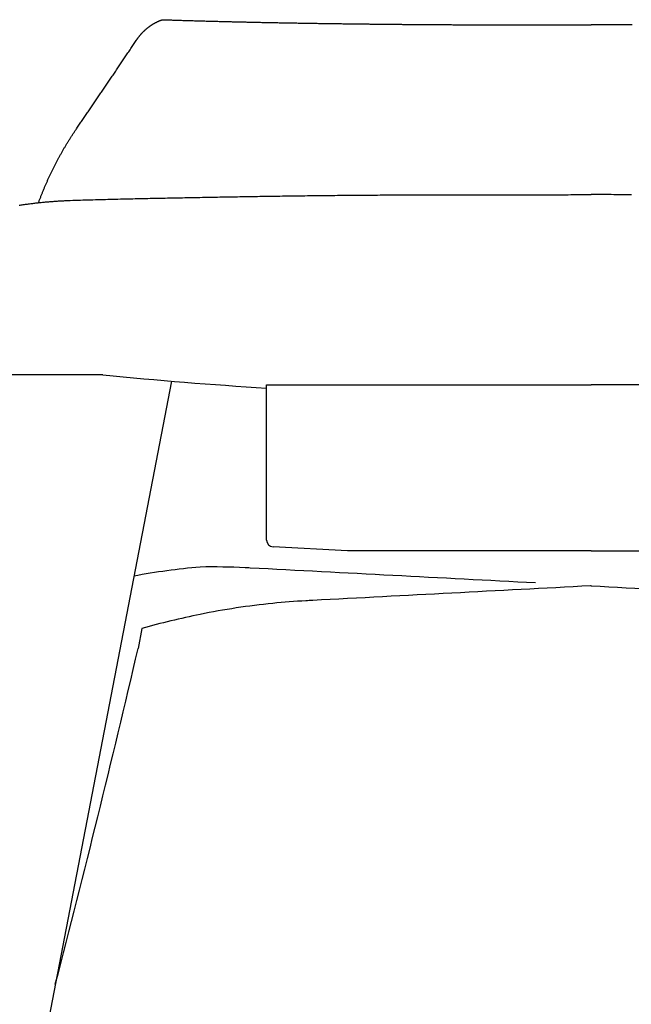
# Model space of a CAD drawing. Extents: x 38573 to 40492, y -6775 to -5012.
# Drawn here: x 38845 to 39034, y -6470 to -6166 of the extents above; entities that cross this region are included whole.
import ezdxf

# ---------------------------------------------------------------- set-up
doc = ezdxf.new("R2010")
doc.units = 0
doc.header["$LTSCALE"] = 0.5
doc.layers.get('0').update_dxf_attribs({"linetype": 'CONTINUOUS', "lineweight": 30})

msp = doc.modelspace()

# ---------------------------------------------------------------- linework, layer by layer
for p, q in [((38870.996, -6275.466), (38839.442, -6275.471)), ((38892.186, -6277.409), (38817.544, -6664.865)), ((38921.617, -6278.592), (39021.954, -6278.574)), ((38921.617, -6326.509), (38921.617, -6278.592)), ((39122.292, -6278.592), (39021.954, -6278.574)), ((38946.617, -6329.814), (38923.617, -6328.611)), ((39021.954, -6329.814), (38946.617, -6329.814)), ((39021.954, -6329.814), (39097.292, -6329.814)), ((38883.047, -6353.865), (38881.887, -6360.025))]:
    msp.add_line(p, q)
for points in [[(38851.112, -6222.28), (38851.193, -6222.06), (38851.274, -6221.839), (38851.355, -6221.619), (38851.436, -6221.399), (38851.519, -6221.18), (38851.602, -6220.961), (38851.686, -6220.743), (38851.77, -6220.524), (38851.855, -6220.307), (38851.941, -6220.09), (38852.027, -6219.873), (38852.113, -6219.656), (38852.2, -6219.44), (38852.288, -6219.224), (38852.376, -6219.008), (38852.464, -6218.792), (38852.552, -6218.577), (38852.641, -6218.362), (38852.73, -6218.147), (38852.819, -6217.932), (38852.909, -6217.718), (38853, -6217.503), (38853.09, -6217.289), (38853.181, -6217.076), (38853.273, -6216.863), (38853.365, -6216.65), (38853.458, -6216.437), (38853.55, -6216.225), (38853.644, -6216.012), (38853.738, -6215.801), (38853.832, -6215.589), (38853.927, -6215.378), (38854.022, -6215.167), (38854.117, -6214.956), (38854.213, -6214.746), (38854.309, -6214.536), (38854.406, -6214.326), (38854.503, -6214.116), (38854.601, -6213.907), (38854.699, -6213.698), (38854.797, -6213.489), (38854.896, -6213.281), (38854.995, -6213.073), (38855.095, -6212.865), (38855.195, -6212.657), (38855.296, -6212.45), (38855.397, -6212.243), (38855.498, -6212.036), (38855.6, -6211.83), (38855.702, -6211.624), (38855.805, -6211.418), (38855.908, -6211.212), (38856.011, -6211.007), (38856.115, -6210.802), (38856.22, -6210.598), (38856.324, -6210.393), (38856.43, -6210.189), (38856.535, -6209.985), (38856.641, -6209.782), (38856.748, -6209.579), (38856.855, -6209.376), (38856.962, -6209.173), (38857.07, -6208.971), (38857.178, -6208.769), (38857.287, -6208.567), (38857.396, -6208.366), (38857.505, -6208.165), (38857.615, -6207.964), (38857.725, -6207.763), (38857.836, -6207.563), (38857.947, -6207.363), (38858.059, -6207.163), (38858.171, -6206.964), (38858.283, -6206.765), (38858.396, -6206.566), (38858.509, -6206.368), (38858.623, -6206.169), (38858.737, -6205.971), (38858.851, -6205.774), (38858.966, -6205.577), (38859.082, -6205.38), (38859.197, -6205.183), (38859.313, -6204.987), (38859.43, -6204.791), (38859.547, -6204.595), (38859.665, -6204.399), (38859.782, -6204.204), (38859.901, -6204.009), (38860.019, -6203.815), (38860.138, -6203.621), (38860.258, -6203.427), (38860.378, -6203.233), (38860.498, -6203.04), (38860.619, -6202.847), (38860.74, -6202.654), (38860.861, -6202.462), (38860.983, -6202.269), (38861.105, -6202.077), (38861.227, -6201.886), (38861.35, -6201.695), (38861.474, -6201.504), (38861.598, -6201.314), (38861.723, -6201.124), (38861.848, -6200.934), (38861.974, -6200.745), (38862.1, -6200.556), (38862.227, -6200.368), (38862.354, -6200.18), (38862.481, -6199.993), (38862.609, -6199.805), (38862.737, -6199.618), (38862.865, -6199.431), (38863.187, -6198.934), (38863.39, -6198.639), (38863.593, -6198.343), (38863.796, -6198.046), (38864, -6197.75), (38864.203, -6197.453), (38864.407, -6197.156), (38864.611, -6196.858), (38864.815, -6196.56), (38865.02, -6196.261), (38865.224, -6195.962), (38865.429, -6195.663), (38865.634, -6195.363), (38865.839, -6195.063), (38866.044, -6194.763), (38866.25, -6194.462), (38866.455, -6194.161), (38866.661, -6193.86), (38866.867, -6193.558), (38867.072, -6193.257), (38867.278, -6192.955), (38867.484, -6192.653), (38867.691, -6192.35), (38867.897, -6192.047), (38868.103, -6191.744), (38868.31, -6191.441), (38868.516, -6191.137), (38868.723, -6190.833), (38868.93, -6190.529), (38869.137, -6190.224), (38869.344, -6189.919), (38869.552, -6189.614), (38869.759, -6189.309), (38869.967, -6189.003), (38870.174, -6188.697), (38870.382, -6188.391), (38870.59, -6188.085), (38870.798, -6187.778), (38871.006, -6187.471), (38871.214, -6187.164), (38871.422, -6186.856), (38871.63, -6186.548), (38871.839, -6186.241), (38872.047, -6185.932), (38872.256, -6185.624), (38872.464, -6185.315), (38872.673, -6185.007), (38872.882, -6184.698), (38873.091, -6184.388), (38873.3, -6184.079), (38873.509, -6183.769), (38873.718, -6183.459), (38873.928, -6183.149), (38874.137, -6182.839), (38874.347, -6182.528), (38874.557, -6182.217), (38874.766, -6181.906), (38874.976, -6181.595), (38875.187, -6181.283), (38875.397, -6180.972), (38875.607, -6180.659), (38875.817, -6180.347), (38876.028, -6180.035), (38876.239, -6179.722), (38876.449, -6179.409), (38876.66, -6179.096), (38876.871, -6178.782), (38877.082, -6178.469), (38877.293, -6178.155), (38877.504, -6177.841), (38877.716, -6177.527), (38877.927, -6177.213), (38878.139, -6176.898), (38878.35, -6176.583), (38878.562, -6176.268), (38878.774, -6175.952), (38878.986, -6175.637), (38879.198, -6175.321), (38879.411, -6175.004), (38879.623, -6174.688), (38879.836, -6174.371), (38880.048, -6174.054), (38880.261, -6173.737), (38880.474, -6173.42), (38880.687, -6173.102), (38880.9, -6172.785), (38881.113, -6172.467), (38881.328, -6172.153), (38881.383, -6172.068), (38881.438, -6171.985), (38881.493, -6171.902), (38881.549, -6171.821), (38881.605, -6171.741), (38881.661, -6171.662), (38881.717, -6171.583), (38881.774, -6171.506), (38881.832, -6171.428), (38881.889, -6171.352), (38881.947, -6171.275), (38882.004, -6171.199), (38882.063, -6171.123), (38882.121, -6171.048), (38882.179, -6170.973), (38882.238, -6170.898), (38882.297, -6170.824), (38882.356, -6170.751), (38882.415, -6170.678), (38882.475, -6170.605), (38882.534, -6170.534), (38882.594, -6170.463), (38882.654, -6170.392), (38882.714, -6170.322), (38882.774, -6170.253), (38882.834, -6170.184), (38882.895, -6170.115), (38882.956, -6170.048), (38883.017, -6169.98), (38883.078, -6169.913), (38883.139, -6169.847), (38883.201, -6169.781), (38883.262, -6169.716), (38883.324, -6169.651), (38883.386, -6169.587), (38883.449, -6169.523), (38883.511, -6169.46), (38883.574, -6169.397), (38883.636, -6169.334), (38883.699, -6169.273), (38883.763, -6169.211), (38883.826, -6169.15), (38883.89, -6169.09), (38883.953, -6169.03), (38884.018, -6168.97), (38884.082, -6168.911), (38884.147, -6168.852), (38884.212, -6168.793), (38884.277, -6168.735), (38884.343, -6168.678), (38884.408, -6168.621), (38884.474, -6168.564), (38884.54, -6168.508), (38884.606, -6168.452), (38884.672, -6168.397), (38884.738, -6168.343), (38884.804, -6168.289), (38884.871, -6168.236), (38884.937, -6168.183), (38885.004, -6168.131), (38885.07, -6168.079), (38885.137, -6168.027), (38885.205, -6167.976), (38885.273, -6167.925), (38885.341, -6167.875), (38885.409, -6167.825), (38885.478, -6167.775), (38885.547, -6167.725), (38885.617, -6167.676), (38885.687, -6167.627), (38885.757, -6167.578), (38885.828, -6167.53), (38885.899, -6167.482), (38885.97, -6167.435), (38886.041, -6167.388), (38886.113, -6167.341), (38886.185, -6167.295), (38886.257, -6167.249), (38886.329, -6167.204), (38886.402, -6167.158), (38886.475, -6167.114), (38886.548, -6167.07), (38886.621, -6167.026), (38886.695, -6166.982), (38886.769, -6166.939), (38886.843, -6166.897), (38886.917, -6166.854), (38886.992, -6166.813), (38887.067, -6166.771), (38887.142, -6166.73), (38887.217, -6166.69), (38887.292, -6166.65), (38887.368, -6166.61), (38887.444, -6166.571), (38887.519, -6166.532), (38887.596, -6166.494), (38887.672, -6166.456), (38887.748, -6166.419), (38887.825, -6166.382), (38887.902, -6166.345), (38887.98, -6166.309), (38888.057, -6166.273), (38888.136, -6166.237), (38888.214, -6166.202), (38888.293, -6166.167), (38888.372, -6166.133), (38888.452, -6166.099), (38888.533, -6166.065), (38888.613, -6166.032), (38888.694, -6165.999), (38888.776, -6165.966), (38888.858, -6165.933), (38888.94, -6165.901), (38889.023, -6165.87), (38889.106, -6165.838), (38889.189, -6165.808), (38889.273, -6165.777), (38889.373, -6165.741), (38889.735, -6165.753), (38890.083, -6165.765), (38890.43, -6165.776), (38890.778, -6165.788), (38891.126, -6165.799), (38891.476, -6165.811), (38891.825, -6165.822), (38892.176, -6165.833), (38892.527, -6165.844), (38892.878, -6165.856), (38893.231, -6165.867), (38893.583, -6165.878), (38893.936, -6165.889), (38894.29, -6165.9), (38894.644, -6165.911), (38894.998, -6165.922), (38895.353, -6165.932), (38895.709, -6165.943), (38896.064, -6165.954), (38896.421, -6165.965), (38896.777, -6165.975), (38897.135, -6165.986), (38897.492, -6165.997), (38897.85, -6166.007), (38898.209, -6166.018), (38898.568, -6166.028), (38898.928, -6166.039), (38899.288, -6166.049), (38899.648, -6166.059), (38900.009, -6166.07), (38900.37, -6166.08), (38900.732, -6166.09), (38901.094, -6166.1), (38901.457, -6166.11), (38901.82, -6166.121), (38902.184, -6166.131), (38902.548, -6166.141), (38902.912, -6166.151), (38903.277, -6166.16), (38903.643, -6166.17), (38904.008, -6166.18), (38904.374, -6166.19), (38904.741, -6166.2), (38905.108, -6166.209), (38905.476, -6166.219), (38905.844, -6166.229), (38906.212, -6166.238), (38906.581, -6166.248), (38906.95, -6166.257), (38907.319, -6166.267), (38907.689, -6166.276), (38908.06, -6166.285), (38908.431, -6166.295), (38908.802, -6166.304), (38909.174, -6166.313), (38909.546, -6166.322), (38909.918, -6166.331), (38910.291, -6166.34), (38910.664, -6166.349), (38911.038, -6166.358), (38911.412, -6166.367), (38911.787, -6166.376), (38912.161, -6166.385), (38912.537, -6166.394), (38912.912, -6166.402), (38913.288, -6166.411), (38913.665, -6166.42), (38914.042, -6166.428), (38914.419, -6166.437), (38914.796, -6166.445), (38915.174, -6166.454), (38915.553, -6166.462), (38915.931, -6166.471), (38916.31, -6166.479), (38916.69, -6166.487), (38917.069, -6166.495), (38917.45, -6166.504), (38917.83, -6166.512), (38918.211, -6166.52), (38918.592, -6166.528), (38918.974, -6166.536), (38919.356, -6166.544), (38919.738, -6166.552), (38920.121, -6166.56), (38920.504, -6166.568), (38920.887, -6166.575), (38921.271, -6166.583), (38921.655, -6166.591), (38922.039, -6166.598), (38922.424, -6166.606), (38922.809, -6166.614), (38923.194, -6166.621), (38923.58, -6166.628), (38923.965, -6166.636), (38924.352, -6166.643), (38924.738, -6166.651), (38925.125, -6166.658), (38925.512, -6166.665), (38925.9, -6166.672), (38926.287, -6166.679), (38926.675, -6166.687), (38927.064, -6166.694), (38927.452, -6166.701), (38927.841, -6166.708), (38928.23, -6166.715), (38928.62, -6166.721), (38929.009, -6166.728), (38929.399, -6166.735), (38929.789, -6166.742), (38930.18, -6166.749), (38930.571, -6166.755), (38930.962, -6166.762), (38931.353, -6166.769), (38931.745, -6166.775), (38932.136, -6166.782), (38932.528, -6166.788), (38932.921, -6166.795), (38933.313, -6166.801), (38933.706, -6166.807), (38934.099, -6166.814), (38934.492, -6166.82), (38934.886, -6166.826), (38935.279, -6166.832), (38935.673, -6166.839), (38936.068, -6166.845), (38936.462, -6166.851), (38936.857, -6166.857), (38937.252, -6166.863), (38937.647, -6166.869), (38938.042, -6166.875), (38938.437, -6166.88), (38938.833, -6166.886), (38939.229, -6166.892), (38939.625, -6166.898), (38940.022, -6166.904), (38940.418, -6166.909), (38940.815, -6166.915), (38941.212, -6166.921), (38941.609, -6166.926), (38942.006, -6166.932), (38942.404, -6166.937), (38942.802, -6166.943), (38943.2, -6166.948), (38943.598, -6166.953), (38943.996, -6166.959), (38944.394, -6166.964), (38944.793, -6166.969), (38945.192, -6166.975), (38945.591, -6166.98), (38945.99, -6166.985), (38946.389, -6166.99), (38946.789, -6166.995), (38947.188, -6167), (38947.588, -6167.005), (38947.988, -6167.01), (38948.388, -6167.015), (38948.788, -6167.02), (38949.189, -6167.025), (38949.59, -6167.03), (38949.99, -6167.035), (38950.391, -6167.039), (38950.793, -6167.044), (38951.194, -6167.049), (38951.595, -6167.054), (38951.997, -6167.058), (38952.399, -6167.063), (38952.801, -6167.067), (38953.203, -6167.072), (38953.605, -6167.076), (38954.008, -6167.081), (38954.41, -6167.085), (38954.813, -6167.089), (38955.216, -6167.094), (38955.619, -6167.098), (38956.022, -6167.102), (38956.425, -6167.106), (38956.829, -6167.111), (38957.232, -6167.115), (38957.636, -6167.119), (38958.04, -6167.123), (38958.444, -6167.127), (38958.848, -6167.131), (38959.252, -6167.135), (38959.657, -6167.139), (38960.061, -6167.143), (38960.466, -6167.146), (38960.871, -6167.15), (38961.276, -6167.154), (38961.681, -6167.158), (38962.086, -6167.161), (38962.491, -6167.165), (38962.897, -6167.168), (38963.302, -6167.172), (38963.708, -6167.176), (38964.114, -6167.179), (38964.52, -6167.182), (38964.926, -6167.186), (38965.332, -6167.189), (38965.739, -6167.193), (38966.145, -6167.196), (38966.552, -6167.199), (38966.958, -6167.202), (38967.365, -6167.205), (38967.772, -6167.209), (38968.179, -6167.212), (38968.586, -6167.215), (38968.993, -6167.218), (38969.401, -6167.221), (38969.808, -6167.224), (38970.216, -6167.227), (38970.623, -6167.229), (38971.031, -6167.232), (38971.439, -6167.235), (38971.847, -6167.238), (38972.255, -6167.24), (38972.663, -6167.243), (38973.072, -6167.246), (38973.48, -6167.248), (38973.888, -6167.251), (38974.297, -6167.253), (38974.705, -6167.256), (38975.114, -6167.258), (38975.523, -6167.261), (38975.932, -6167.263), (38976.341, -6167.265), (38976.75, -6167.267), (38977.159, -6167.27), (38977.568, -6167.272), (38977.977, -6167.274), (38978.387, -6167.276), (38978.796, -6167.278), (38979.206, -6167.28), (38979.615, -6167.282), (38980.025, -6167.284), (38980.435, -6167.286), (38980.844, -6167.288), (38981.254, -6167.29), (38981.664, -6167.292), (38982.074, -6167.293), (38982.484, -6167.295), (38982.894, -6167.297), (38983.305, -6167.298), (38983.715, -6167.3), (38984.125, -6167.301), (38984.535, -6167.303), (38984.946, -6167.304), (38985.356, -6167.306), (38985.767, -6167.307), (38986.177, -6167.309), (38986.588, -6167.31), (38986.999, -6167.311), (38987.409, -6167.312), (38987.82, -6167.314), (38988.231, -6167.315), (38988.642, -6167.316), (38989.053, -6167.317), (38989.464, -6167.318), (38989.875, -6167.319), (38990.286, -6167.32), (38990.697, -6167.321), (38991.108, -6167.322), (38991.519, -6167.322), (38991.93, -6167.323), (38992.341, -6167.324), (38992.752, -6167.325), (38993.164, -6167.325), (38993.575, -6167.326), (38993.986, -6167.326), (38994.397, -6167.327), (38994.809, -6167.328), (38995.22, -6167.328), (38995.631, -6167.328), (38996.043, -6167.329), (38996.454, -6167.329), (38996.866, -6167.329), (38997.277, -6167.33), (38997.688, -6167.33), (38998.1, -6167.33), (38998.511, -6167.33), (38998.923, -6167.331), (38999.334, -6167.331), (38999.745, -6167.331), (39000.157, -6167.331), (39000.568, -6167.331), (39000.98, -6167.331), (39001.391, -6167.331), (39001.803, -6167.331), (39002.214, -6167.331), (39002.626, -6167.331), (39003.037, -6167.331), (39003.449, -6167.331), (39003.86, -6167.331), (39004.271, -6167.331), (39004.683, -6167.331), (39005.094, -6167.331), (39005.506, -6167.331), (39005.917, -6167.331), (39006.329, -6167.331), (39006.74, -6167.331), (39007.152, -6167.33), (39007.563, -6167.33), (39007.975, -6167.33), (39008.386, -6167.33), (39008.797, -6167.33), (39009.209, -6167.33), (39009.62, -6167.33), (39010.032, -6167.33), (39010.443, -6167.329), (39010.855, -6167.329), (39011.266, -6167.329), (39011.678, -6167.329), (39012.089, -6167.329), (39012.501, -6167.329), (39012.912, -6167.329), (39013.323, -6167.329), (39013.735, -6167.329), (39014.146, -6167.329), (39014.558, -6167.329), (39014.969, -6167.328), (39015.381, -6167.328), (39015.792, -6167.328), (39016.204, -6167.328), (39016.615, -6167.328), (39017.027, -6167.328), (39017.438, -6167.328), (39017.85, -6167.328), (39018.261, -6167.328), (39018.672, -6167.328), (39019.084, -6167.328), (39019.495, -6167.328), (39019.907, -6167.328), (39020.318, -6167.327), (39020.73, -6167.327), (39021.141, -6167.327), (39021.553, -6167.327), (39021.954, -6167.327)], [(39034.699, -6167.33), (39034.288, -6167.33), (39033.877, -6167.33), (39033.465, -6167.329), (39033.054, -6167.329), (39032.642, -6167.329), (39032.231, -6167.329), (39031.819, -6167.329), (39031.408, -6167.329), (39030.996, -6167.329), (39030.585, -6167.329), (39030.173, -6167.329), (39029.762, -6167.329), (39029.35, -6167.329), (39028.939, -6167.328), (39028.528, -6167.328), (39028.116, -6167.328), (39027.705, -6167.328), (39027.293, -6167.328), (39026.882, -6167.328), (39026.47, -6167.328), (39026.059, -6167.328), (39025.647, -6167.328), (39025.236, -6167.328), (39024.824, -6167.328), (39024.413, -6167.328), (39024.002, -6167.328), (39023.59, -6167.327), (39023.179, -6167.327), (39022.767, -6167.327), (39022.356, -6167.327), (39021.954, -6167.327)], [(38845.114, -6223.079), (38845.437, -6223.028), (38845.761, -6222.978), (38846.085, -6222.928), (38846.408, -6222.88), (38846.733, -6222.832), (38847.057, -6222.785), (38847.382, -6222.739), (38847.707, -6222.694), (38848.032, -6222.65), (38848.358, -6222.606), (38848.684, -6222.564), (38849.01, -6222.522), (38849.336, -6222.481), (38849.663, -6222.441), (38849.99, -6222.402), (38850.317, -6222.363), (38850.645, -6222.326), (38850.973, -6222.289), (38851.301, -6222.253), (38851.63, -6222.218), (38851.958, -6222.184), (38852.288, -6222.151), (38852.617, -6222.118), (38852.947, -6222.087), (38853.277, -6222.056), (38853.607, -6222.026), (38853.938, -6221.997), (38854.268, -6221.968), (38854.6, -6221.941), (38854.931, -6221.914), (38855.263, -6221.888), (38855.595, -6221.863), (38855.927, -6221.838), (38856.259, -6221.815), (38856.592, -6221.792), (38856.925, -6221.771), (38857.258, -6221.75), (38857.592, -6221.73), (38857.926, -6221.712), (38858.26, -6221.694), (38858.594, -6221.677), (38858.929, -6221.661), (38859.264, -6221.646), (38859.598, -6221.631), (38859.934, -6221.617), (38860.269, -6221.603), (38860.604, -6221.589), (38860.939, -6221.576), (38861.719, -6221.549), (38862.499, -6221.523), (38863.279, -6221.498), (38864.058, -6221.472), (38864.836, -6221.447), (38865.614, -6221.423), (38866.391, -6221.399), (38867.167, -6221.376), (38867.943, -6221.353), (38868.718, -6221.331), (38869.492, -6221.309), (38870.266, -6221.288), (38871.039, -6221.267), (38871.812, -6221.246), (38872.584, -6221.226), (38873.355, -6221.206), (38874.126, -6221.187), (38874.896, -6221.167), (38875.666, -6221.149), (38876.435, -6221.13), (38877.204, -6221.112), (38877.972, -6221.094), (38878.74, -6221.077), (38879.508, -6221.059), (38880.275, -6221.042), (38881.042, -6221.025), (38881.808, -6221.009), (38882.575, -6220.992), (38883.341, -6220.976), (38884.107, -6220.96), (38884.873, -6220.945), (38885.639, -6220.929), (38886.405, -6220.914), (38887.171, -6220.898), (38887.937, -6220.883), (38888.703, -6220.868), (38889.469, -6220.853), (38890.235, -6220.838), (38891.002, -6220.824), (38891.768, -6220.809), (38892.535, -6220.794), (38893.303, -6220.78), (38894.07, -6220.765), (38894.839, -6220.751), (38895.607, -6220.736), (38896.376, -6220.722), (38897.146, -6220.707), (38897.916, -6220.692), (38898.687, -6220.677), (38899.458, -6220.663), (38900.23, -6220.648), (38901.002, -6220.633), (38901.774, -6220.619), (38902.546, -6220.604), (38903.318, -6220.59), (38904.091, -6220.575), (38904.863, -6220.561), (38905.636, -6220.547), (38906.409, -6220.533), (38907.182, -6220.519), (38907.954, -6220.505), (38908.727, -6220.491), (38909.5, -6220.478), (38910.273, -6220.465), (38911.046, -6220.451), (38911.819, -6220.438), (38912.592, -6220.425), (38913.366, -6220.412), (38914.139, -6220.399), (38914.912, -6220.387), (38915.685, -6220.374), (38916.459, -6220.362), (38917.232, -6220.35), (38918.006, -6220.337), (38918.779, -6220.325), (38919.553, -6220.314), (38920.327, -6220.302), (38921.1, -6220.29), (38921.874, -6220.279), (38922.648, -6220.267), (38923.422, -6220.256), (38924.196, -6220.245), (38924.97, -6220.234), (38925.744, -6220.223), (38926.518, -6220.212), (38927.292, -6220.201), (38928.066, -6220.191), (38928.84, -6220.181), (38929.614, -6220.17), (38930.388, -6220.16), (38931.163, -6220.15), (38931.937, -6220.14), (38932.712, -6220.13), (38933.486, -6220.121), (38934.261, -6220.111), (38935.036, -6220.102), (38935.81, -6220.092), (38936.585, -6220.083), (38937.36, -6220.074), (38938.135, -6220.065), (38938.91, -6220.056), (38939.685, -6220.047), (38940.46, -6220.039), (38941.234, -6220.03), (38942.009, -6220.022), (38942.783, -6220.014), (38943.558, -6220.007), (38944.332, -6219.999), (38945.106, -6219.992), (38945.88, -6219.985), (38946.654, -6219.978), (38947.427, -6219.971), (38948.201, -6219.964), (38948.974, -6219.958), (38949.748, -6219.952), (38950.521, -6219.946), (38951.294, -6219.94), (38952.067, -6219.934), (38952.84, -6219.929), (38953.612, -6219.924), (38954.385, -6219.919), (38955.157, -6219.914), (38955.93, -6219.909), (38956.702, -6219.904), (38957.474, -6219.9), (38958.246, -6219.896), (38959.019, -6219.892), (38959.791, -6219.888), (38960.563, -6219.884), (38961.335, -6219.88), (38962.107, -6219.877), (38962.879, -6219.874), (38963.651, -6219.87), (38964.423, -6219.867), (38965.195, -6219.864), (38965.967, -6219.862), (38966.74, -6219.859), (38967.512, -6219.856), (38968.284, -6219.854), (38969.056, -6219.852), (38969.829, -6219.849), (38970.601, -6219.847), (38971.374, -6219.845), (38972.146, -6219.843), (38972.919, -6219.841), (38973.692, -6219.84), (38974.465, -6219.838), (38975.238, -6219.836), (38976.011, -6219.835), (38976.784, -6219.834), (38977.558, -6219.832), (38978.332, -6219.831), (38979.105, -6219.83), (38979.879, -6219.829), (38980.653, -6219.828), (38981.427, -6219.827), (38982.202, -6219.826), (38982.976, -6219.825), (38983.751, -6219.824), (38984.526, -6219.824), (38985.301, -6219.823), (38986.077, -6219.822), (38986.852, -6219.822), (38987.628, -6219.821), (38988.404, -6219.821), (38989.18, -6219.82), (38989.957, -6219.82), (38990.733, -6219.819), (38991.51, -6219.819), (38992.287, -6219.818), (38993.065, -6219.818), (38993.842, -6219.818), (38994.62, -6219.817), (38995.398, -6219.817), (38996.176, -6219.817), (38996.955, -6219.816), (38997.734, -6219.816), (38998.513, -6219.816), (38999.292, -6219.816), (39000.071, -6219.815), (39000.851, -6219.815), (39001.631, -6219.814), (39002.411, -6219.814), (39003.192, -6219.814), (39003.972, -6219.813), (39004.753, -6219.813), (39005.534, -6219.812), (39006.315, -6219.812), (39007.097, -6219.811), (39007.879, -6219.811), (39008.66, -6219.81), (39009.443, -6219.809), (39010.225, -6219.808), (39011.007, -6219.808), (39011.79, -6219.807), (39012.573, -6219.806), (39013.356, -6219.805), (39014.139, -6219.804), (39014.922, -6219.803), (39015.705, -6219.802), (39016.488, -6219.8), (39017.272, -6219.799), (39018.056, -6219.798), (39018.839, -6219.796), (39019.623, -6219.794), (39020.407, -6219.793), (39021.191, -6219.791), (39021.954, -6219.789)], [(39034.466, -6219.809), (39033.684, -6219.808), (39032.901, -6219.808), (39032.118, -6219.807), (39031.336, -6219.806), (39030.553, -6219.805), (39029.77, -6219.804), (39028.987, -6219.803), (39028.203, -6219.802), (39027.42, -6219.8), (39026.636, -6219.799), (39025.853, -6219.798), (39025.069, -6219.796), (39024.285, -6219.794), (39023.502, -6219.793), (39022.718, -6219.791), (39021.954, -6219.789)]]:
    msp.add_lwpolyline(points)
for centre, radius, start, end in [((39005.389, -4926.515), 1355.629, 264.310522, 266.457087), ((38923.747, -6326.484), 2.13, 180.65682, 266.49622), ((38921.287, -6558.16), 224.227, 95.17278, 100.45997), ((35046.279, -5468.462), 3937.864, 345.359668, 346.914084)]:
    msp.add_arc(centre, radius, start, end)
for points, knots in [([(39004.794, -6339.778), (38975.388, -6338.239), (38945.672, -6336.685), (38915.753, -6335.118), (38910.589, -6334.862), (38905.728, -6334.78), (38901.071, -6334.846)], [0, 0, 0, 0, 88.3400731, 89.2701889, 89.8792551, 103.849906, 103.849906, 103.849906, 103.849906]), ([(39021.954, -6340.662), (39021.909, -6340.665), (39021.863, -6340.667), (39021.818, -6340.669), (39021.818, -6340.669), (39021.818, -6340.669), (39021.818, -6340.669), (38993.202, -6342.167), (38964.452, -6343.672), (38935.429, -6345.191), (38934.706, -6345.228), (38930.689, -6345.442), (38919.389, -6346.326), (38902.369, -6348.913), (38888.991, -6352.174), (38883.047, -6353.865)], [-0.1366914, -0.1366914, -0.1366914, -0.1366914, -0.0000001, -0.0000001, -0.0000001, 0, 0, 0, 85.9629932, 86.3708532, 87.186779, 88.1352618, 98.4395404, 121.1798751, 139.7189325, 139.7189325, 139.7189325, 139.7189325]), ([(39021.954, -6340.662), (39022, -6340.665), (39022.045, -6340.667), (39022.091, -6340.669), (39022.091, -6340.669), (39022.091, -6340.669), (39022.091, -6340.669), (39050.706, -6342.167), (39079.457, -6343.672), (39108.479, -6345.191), (39109.202, -6345.228), (39113.22, -6345.442), (39124.519, -6346.326), (39141.539, -6348.913), (39154.918, -6352.174), (39160.862, -6353.865)], [-0.1366914, -0.1366914, -0.1366914, -0.1366914, -0.0000001, -0.0000001, -0.0000001, 0, 0, 0, 85.9629932, 86.3708532, 87.186779, 88.1352618, 98.4395404, 121.1798751, 139.7189325, 139.7189325, 139.7189325, 139.7189325])]:
    msp.add_open_spline(points, degree=3, knots=knots)

doc.saveas('drawing.dxf')
